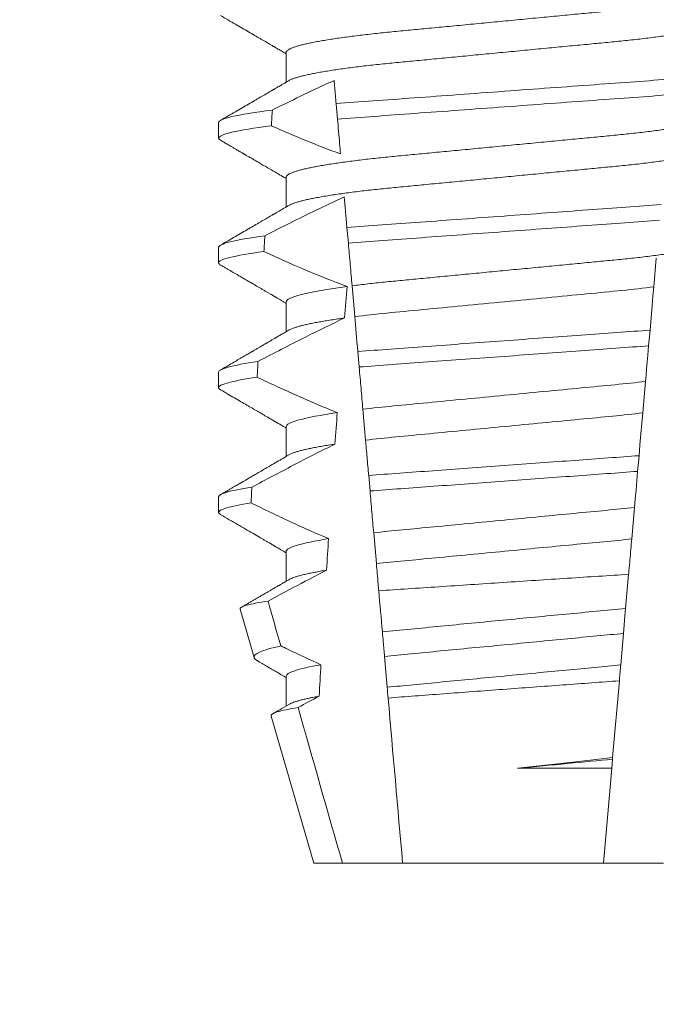
# Model space of a CAD drawing. Extents: x -52 to 81, y -10 to 72.
# Drawn here: x 59 to 59, y 34 to 34 of the extents above; entities that cross this region are included whole.
import ezdxf

# ---------------------------------------------------------------- set-up
doc = ezdxf.new("R2010")
doc.units = 0
doc.header["$MEASUREMENT"] = 0
doc.layers.get('0').update_dxf_attribs({"linetype": 'CONTINUOUS', "lineweight": 15})
doc.layers.get('DEFPOINTS').update_dxf_attribs({"linetype": 'CONTINUOUS'})
doc.layers.add('Text', color=7, linetype='CONTINUOUS')
doc.styles.add('ROMAND', font='romand.shx', dxfattribs={"oblique": 15})
doc.dimstyles.new('ROMAND', dxfattribs={"dimscale": 6, "dimtxt": 0.125, "dimasz": 0.125, "dimexe": 0.0625, "dimexo": 0.0625, "dimgap": 0.0625, "dimtad": 0, "dimtih": 1, "dimtoh": 1, "dimdec": 3, "dimzin": 0, "dimdsep": 46, "dimlunit": 4, "dimtxsty": 'ROMAND', "dimcen": 0, "dimadec": 0, "dimazin": 0, "dimtfac": 1, "dimtdec": 3, "dimtofl": 0, "dimtmove": 0, "dimatfit": 3, "dimfxl": 0, "dimtolj": 1, "dimtzin": 0, "dimarcsym": 0})

# ---------------------------------------------------------------- blocks, each defined once
blk = doc.blocks.new('*D29')
at = {"layer": 'DEFPOINTS', "color": 0}
for p in [(56.1305, 38.02634), (56.3805, 38.02634)]:
    blk.add_point(p, dxfattribs=at)
at = {"layer": 'Text', "color": 0, "lineweight": -2}
blk.add_line((58.2555, 38.02634), (57.318, 38.02634), dxfattribs=at)
at = {"layer": 'Text', "color": 0}
blk.add_solid([(57.318, 38.18259), (57.318, 37.87009), (56.3805, 38.02634)], dxfattribs=at)
at = {"layer": 'Text', "color": 0, "insert": (68.35878, 38.02634), "char_height": 0.9375, "attachment_point": 5, "style": 'ROMAND'}
blk.add_mtext('\\A1;BALLAST HOUSING w/ \\PMIDGET LOUVER FOR HEAT\\PDISSIPATION (2 @ 180%%d)', dxfattribs=at)

msp = doc.modelspace()

# ---------------------------------------------------------------- linework, layer by layer
for p, q in [((58.86752, 34.08045), (58.86752, 34.0705)), ((58.84497, 34.05701), (58.84497, 34.05181)), ((58.86752, 34.03878), (58.86752, 34.02883)), ((58.84497, 34.01535), (58.84497, 34.01014)), ((58.86752, 33.99712), (58.86752, 33.98716)), ((58.84497, 33.97368), (58.84497, 33.96847)), ((58.86752, 33.95545), (58.86752, 33.9455)), ((58.84497, 33.93201), (58.84497, 33.92681)), ((58.86752, 33.91378), (58.86752, 33.90383)), ((58.85211, 33.89447), (58.8568, 33.87831)), ((58.86752, 33.87212), (58.86752, 33.86216)), ((58.86246, 33.85878), (58.87672, 33.80962)), ((58.87672, 33.80962), (58.88634, 33.80962)), ((58.88634, 33.80962), (58.90642, 33.80962)), ((58.90642, 33.80962), (58.97351, 33.80962)), ((58.97351, 33.80962), (58.99359, 33.80962))]:
    msp.add_line(p, q)
at = {"color": 8}
for p, q in [((58.88468, 34.05815), (58.88423, 34.06332)), ((58.8883, 34.01677), (58.88785, 34.02194)), ((58.99119, 34.01175), (58.99035, 34.00216)), ((58.89045, 33.99219), (58.88955, 34.00249)), ((58.98909, 33.98769), (58.98863, 33.98245)), ((58.89192, 33.97538), (58.89147, 33.98055)), ((58.98759, 33.97056), (58.98667, 33.96004)), ((58.89406, 33.95096), (58.89315, 33.96127)), ((58.98542, 33.94575), (58.98496, 33.94051)), ((58.89554, 33.93397), (58.89509, 33.93915)), ((58.98391, 33.92847), (58.98299, 33.91795)), ((58.89767, 33.9097), (58.89676, 33.92001)), ((58.98195, 33.90613), (58.98095, 33.89471)), ((58.98023, 33.88641), (58.97931, 33.8759)), ((58.90128, 33.8684), (58.90038, 33.87873)), ((58.97884, 33.87056), (58.9766, 33.84493)), ((58.97655, 33.84437), (58.97628, 33.84134)), ((58.9766, 33.84493), (58.97655, 33.84437)), ((58.94486, 33.84134), (58.97628, 33.84134)), ((58.97628, 33.84134), (58.97351, 33.80962))]:
    msp.add_line(p, q, dxfattribs=at)
at = {"color": 8, "flags": 128}
for points in [[(58.99035, 34.00216), (58.99008, 33.99904), (58.9898, 33.99586), (58.98945, 33.99181), (58.98909, 33.98769)], [(58.98863, 33.98245), (58.98836, 33.97935), (58.98816, 33.97705), (58.98796, 33.97481), (58.98777, 33.97264), (58.98759, 33.97056)], [(58.98667, 33.96004), (58.98636, 33.95656), (58.98605, 33.95301), (58.98574, 33.9494), (58.98542, 33.94575)], [(58.98496, 33.94051), (58.98468, 33.93733), (58.98441, 33.93422), (58.98415, 33.93129), (58.98391, 33.92847)], [(58.98095, 33.89471), (58.98073, 33.89213), (58.98047, 33.88923), (58.98023, 33.88641)]]:
    msp.add_lwpolyline(points, dxfattribs=at)
at = {"color": 8}
for major_axis, start_param, end_param in [((0, -1.08585), 4.087798, 4.093745), ((0, -1.08585), 4.134694, 4.140453), ((0, -0.82808), 3.943042, 3.960604), ((0, -1.08585), 4.180188, 4.185786), ((0, -0.82808), 4.011646, 4.028167), ((0, -1.08585), 4.224484, 4.229946), ((0, -0.82808), 4.076453, 4.092161), ((0, -0.82808), 4.138268, 4.153327)]:
    msp.add_ellipse((58.93997, 33.42622), major_axis=major_axis, ratio=0.087489, start_param=start_param, end_param=end_param, dxfattribs=at)
for points, knots in [([(59.01155, 34.10032), (59.0114, 34.10024), (59.01106, 34.10005), (59.01033, 34.09975), (59.00941, 34.09942), (59.00831, 34.09908), (59.00704, 34.09875), (59.00559, 34.0984), (59.00397, 34.09806), (59.00217, 34.09771), (59.00021, 34.09736), (58.99811, 34.09701), (58.99586, 34.09666), (58.99348, 34.09632), (58.99099, 34.09598), (58.98838, 34.09566), (58.98569, 34.09534), (58.98291, 34.09502), (58.98005, 34.09472), (58.97715, 34.09443), (58.97419, 34.09415), (58.97117, 34.09386), (58.96804, 34.09356), (58.96479, 34.09325), (58.96144, 34.09293), (58.95798, 34.09259), (58.95446, 34.09226), (58.95088, 34.09191), (58.94727, 34.09157), (58.94362, 34.09122), (58.93997, 34.09087), (58.93631, 34.09052), (58.93268, 34.09017), (58.92907, 34.08982), (58.9255, 34.08948), (58.92201, 34.08915), (58.9186, 34.08882), (58.91529, 34.0885), (58.91206, 34.08819), (58.9089, 34.08789), (58.90583, 34.0876), (58.90283, 34.08731), (58.8999, 34.08702), (58.89704, 34.08671), (58.89425, 34.0864), (58.89155, 34.08608), (58.88895, 34.08575), (58.88645, 34.08542), (58.88408, 34.08508), (58.88184, 34.08473), (58.87973, 34.08438), (58.87779, 34.08404), (58.87602, 34.08369), (58.87441, 34.08335), (58.87296, 34.08301), (58.87168, 34.08267), (58.87056, 34.08233), (58.86961, 34.082), (58.86883, 34.08167), (58.86824, 34.08135), (58.86782, 34.08104), (58.86757, 34.08074), (58.86753, 34.08055), (58.86752, 34.08045)], [0, 0, 0, 0, 0.013026, 0.029504, 0.045803, 0.062196, 0.078666, 0.095191, 0.11209, 0.129005, 0.145912, 0.162792, 0.179621, 0.196378, 0.213043, 0.22956, 0.245946, 0.262184, 0.278255, 0.294144, 0.309647, 0.325316, 0.341155, 0.357149, 0.373613, 0.390202, 0.406897, 0.423678, 0.440525, 0.457415, 0.474327, 0.491202, 0.508056, 0.524866, 0.541611, 0.558271, 0.574531, 0.59067, 0.606672, 0.62252, 0.638516, 0.654338, 0.67026, 0.686365, 0.702637, 0.719058, 0.735611, 0.75224, 0.76896, 0.785752, 0.802594, 0.819465, 0.836042, 0.852604, 0.869132, 0.885604, 0.902336, 0.918969, 0.935484, 0.951862, 0.968085, 0.984136, 1, 1, 1, 1]), ([(59.01241, 34.09087), (59.0124, 34.09077), (59.01237, 34.09058), (59.01211, 34.09028), (59.01169, 34.08997), (59.0111, 34.08965), (59.01034, 34.08933), (59.00941, 34.089), (59.00831, 34.08867), (59.00704, 34.08833), (59.00559, 34.08799), (59.00397, 34.08764), (59.00217, 34.08729), (59.00021, 34.08694), (58.99811, 34.08659), (58.99586, 34.08624), (58.99348, 34.0859), (58.99099, 34.08557), (58.98838, 34.08524), (58.98569, 34.08492), (58.98291, 34.08461), (58.98005, 34.0843), (58.97715, 34.08401), (58.97419, 34.08373), (58.97117, 34.08344), (58.96804, 34.08314), (58.96479, 34.08283), (58.96144, 34.08251), (58.95798, 34.08218), (58.95446, 34.08184), (58.95088, 34.0815), (58.94727, 34.08115), (58.94362, 34.0808), (58.93997, 34.08045), (58.93631, 34.0801), (58.93268, 34.07975), (58.92907, 34.07941), (58.9255, 34.07906), (58.92201, 34.07873), (58.9186, 34.0784), (58.91529, 34.07809), (58.91206, 34.07778), (58.9089, 34.07747), (58.90583, 34.07718), (58.90283, 34.07689), (58.8999, 34.0766), (58.89704, 34.0763), (58.89425, 34.07599), (58.89155, 34.07566), (58.88895, 34.07534), (58.88645, 34.075), (58.88408, 34.07466), (58.88184, 34.07431), (58.87973, 34.07397), (58.87779, 34.07362), (58.87602, 34.07327), (58.87441, 34.07293), (58.87296, 34.07259), (58.87168, 34.07225), (58.87055, 34.07191), (58.86961, 34.07158), (58.86887, 34.07127), (58.86853, 34.07108), (58.86838, 34.071)], [0, 0, 0, 0, 0.015829, 0.031844, 0.048031, 0.064372, 0.08085, 0.097148, 0.113542, 0.130011, 0.146537, 0.163436, 0.18035, 0.197258, 0.214137, 0.230966, 0.247724, 0.264389, 0.280906, 0.297292, 0.313529, 0.3296, 0.345489, 0.360993, 0.376662, 0.392501, 0.408495, 0.424958, 0.441547, 0.458243, 0.475024, 0.49187, 0.508761, 0.525673, 0.542548, 0.559401, 0.576212, 0.592957, 0.609617, 0.625876, 0.642016, 0.658018, 0.673865, 0.689861, 0.705684, 0.721606, 0.73771, 0.753982, 0.770404, 0.786956, 0.803585, 0.820306, 0.837098, 0.85394, 0.870811, 0.887387, 0.903949, 0.920477, 0.93695, 0.953682, 0.970315, 0.98683, 1, 1, 1, 1]), ([(58.88355, 34.07107), (58.88294, 34.07079), (58.88234, 34.07052), (58.88173, 34.07024), (58.87857, 34.06879), (58.87542, 34.0673), (58.87228, 34.06579), (58.86914, 34.06428), (58.86602, 34.06274), (58.8629, 34.06119)], [0.000319166, 0.000319166, 0.000319166, 0.000319166, 0.0003698459, 0.0003698459, 0.0003698459, 0.0006353539, 0.0006353539, 0.0006353539, 0.0009009343, 0.0009009343, 0.0009009343, 0.0009009343]), ([(58.88423, 34.06332), (58.88406, 34.06517), (58.88391, 34.06696), (58.88376, 34.06862), (58.88369, 34.06947), (58.88362, 34.07029), (58.88355, 34.07107)], [0, 0, 0, 0, 0.0003698373, 0.0003698373, 0.0003698373, 0.000557268, 0.000557268, 0.000557268, 0.000557268]), ([(58.99643, 34.0716), (58.99246, 34.07127), (58.98839, 34.07097), (58.97979, 34.07034), (58.97524, 34.07001), (58.961, 34.06897), (58.95073, 34.06822), (58.93014, 34.06671), (58.91984, 34.06596), (58.90554, 34.06491), (58.90096, 34.06458), (58.8923, 34.06395), (58.88821, 34.06365), (58.88423, 34.06332)], [0, 0, 0, 0, 0.125, 0.125, 0.25, 0.25, 0.5, 0.5, 0.75, 0.75, 0.875, 0.875, 1, 1, 1, 1]), ([(58.99597, 34.06636), (58.99203, 34.06603), (58.98799, 34.06573), (58.97944, 34.06511), (58.97492, 34.06478), (58.9608, 34.06375), (58.95063, 34.063), (58.93023, 34.06151), (58.92003, 34.06077), (58.90584, 34.05973), (58.9013, 34.0594), (58.89269, 34.05877), (58.88864, 34.05847), (58.88468, 34.05815)], [0, 0, 0, 0, 0.125, 0.125, 0.25, 0.25, 0.5, 0.5, 0.75, 0.75, 0.875, 0.875, 1, 1, 1, 1]), ([(58.8629, 34.06119), (58.85702, 34.06045), (58.85242, 34.05971), (58.8464, 34.05828), (58.84497, 34.05761), (58.84497, 34.05701)], [0, 0, 0, 0, 0.5, 0.5, 1, 1, 1, 1]), ([(59.01155, 34.05866), (59.0114, 34.05857), (59.01106, 34.05838), (59.01033, 34.05808), (59.00941, 34.05775), (59.00831, 34.05742), (59.00704, 34.05708), (59.00559, 34.05674), (59.00397, 34.05639), (59.00217, 34.05604), (59.00021, 34.05569), (58.99811, 34.05534), (58.99586, 34.05499), (58.99348, 34.05465), (58.99099, 34.05432), (58.98838, 34.05399), (58.98569, 34.05367), (58.98291, 34.05336), (58.98005, 34.05305), (58.97715, 34.05276), (58.97419, 34.05248), (58.97117, 34.05219), (58.96804, 34.05189), (58.96479, 34.05158), (58.96144, 34.05126), (58.95798, 34.05093), (58.95446, 34.05059), (58.95088, 34.05025), (58.94727, 34.0499), (58.94362, 34.04955), (58.93997, 34.0492), (58.93631, 34.04885), (58.93268, 34.0485), (58.92907, 34.04816), (58.9255, 34.04781), (58.92201, 34.04748), (58.9186, 34.04715), (58.91529, 34.04684), (58.91206, 34.04653), (58.9089, 34.04622), (58.90583, 34.04593), (58.90283, 34.04564), (58.8999, 34.04535), (58.89704, 34.04505), (58.89425, 34.04474), (58.89155, 34.04441), (58.88895, 34.04409), (58.88645, 34.04375), (58.88408, 34.04341), (58.88184, 34.04306), (58.87973, 34.04272), (58.87779, 34.04237), (58.87602, 34.04202), (58.87441, 34.04168), (58.87296, 34.04134), (58.87168, 34.041), (58.87056, 34.04066), (58.86961, 34.04033), (58.86883, 34.04), (58.86824, 34.03968), (58.86782, 34.03937), (58.86757, 34.03907), (58.86753, 34.03888), (58.86752, 34.03878)], [0, 0, 0, 0, 0.013026, 0.029504, 0.045803, 0.062196, 0.078666, 0.095191, 0.11209, 0.129005, 0.145912, 0.162792, 0.179621, 0.196378, 0.213043, 0.22956, 0.245946, 0.262184, 0.278255, 0.294144, 0.309647, 0.325316, 0.341155, 0.357149, 0.373613, 0.390202, 0.406897, 0.423678, 0.440525, 0.457415, 0.474327, 0.491202, 0.508056, 0.524866, 0.541611, 0.558271, 0.574531, 0.59067, 0.606672, 0.62252, 0.638516, 0.654338, 0.67026, 0.686365, 0.702637, 0.719058, 0.735611, 0.75224, 0.76896, 0.785752, 0.802594, 0.819465, 0.836042, 0.852604, 0.869132, 0.885604, 0.902336, 0.918969, 0.935484, 0.951862, 0.968085, 0.984136, 1, 1, 1, 1]), ([(58.88569, 34.04654), (58.88559, 34.04769), (58.88549, 34.04885), (58.88539, 34.05003), (58.88527, 34.05136), (58.88515, 34.0527), (58.88504, 34.05405), (58.88492, 34.05541), (58.8848, 34.05677), (58.88468, 34.05815)], [0.0001689288, 0.0001689288, 0.0001689288, 0.0001689288, 0.0003697965, 0.0003697965, 0.0003697965, 0.0005966194, 0.0005966194, 0.0005966194, 0.0008234607, 0.0008234607, 0.0008234607, 0.0008234607]), ([(58.86257, 34.05594), (58.85679, 34.05521), (58.85228, 34.05447), (58.84637, 34.05306), (58.84497, 34.0524), (58.84497, 34.05181)], [0, 0, 0, 0, 0.5, 0.5, 1, 1, 1, 1]), ([(59.01241, 34.0492), (59.0124, 34.04911), (59.01237, 34.04891), (59.01211, 34.04861), (59.01169, 34.04831), (59.0111, 34.04799), (59.01034, 34.04766), (59.00941, 34.04733), (59.00831, 34.047), (59.00704, 34.04666), (59.00559, 34.04632), (59.00397, 34.04597), (59.00217, 34.04562), (59.00021, 34.04527), (58.99811, 34.04492), (58.99586, 34.04458), (58.99348, 34.04424), (58.99099, 34.0439), (58.98838, 34.04357), (58.98569, 34.04325), (58.98291, 34.04294), (58.98005, 34.04264), (58.97715, 34.04235), (58.97419, 34.04207), (58.97117, 34.04178), (58.96804, 34.04148), (58.96479, 34.04116), (58.96144, 34.04084), (58.95798, 34.04051), (58.95446, 34.04017), (58.95088, 34.03983), (58.94727, 34.03948), (58.94362, 34.03914), (58.93997, 34.03878), (58.93631, 34.03843), (58.93268, 34.03809), (58.92907, 34.03774), (58.9255, 34.0374), (58.92201, 34.03706), (58.9186, 34.03674), (58.91529, 34.03642), (58.91206, 34.03611), (58.9089, 34.03581), (58.90583, 34.03551), (58.90283, 34.03523), (58.8999, 34.03493), (58.89704, 34.03463), (58.89425, 34.03432), (58.89155, 34.034), (58.88895, 34.03367), (58.88645, 34.03333), (58.88408, 34.03299), (58.88184, 34.03265), (58.87973, 34.0323), (58.87779, 34.03195), (58.87602, 34.03161), (58.87441, 34.03126), (58.87296, 34.03092), (58.87168, 34.03058), (58.87055, 34.03025), (58.86961, 34.02991), (58.86887, 34.02961), (58.86853, 34.02941), (58.86838, 34.02933)], [0, 0, 0, 0, 0.015829, 0.031844, 0.048031, 0.064372, 0.08085, 0.097148, 0.113542, 0.130011, 0.146537, 0.163436, 0.18035, 0.197258, 0.214137, 0.230966, 0.247724, 0.264389, 0.280906, 0.297292, 0.313529, 0.3296, 0.345489, 0.360993, 0.376662, 0.392501, 0.408495, 0.424958, 0.441547, 0.458243, 0.475024, 0.49187, 0.508761, 0.525673, 0.542548, 0.559401, 0.576212, 0.592957, 0.609617, 0.625876, 0.642016, 0.658018, 0.673865, 0.689861, 0.705684, 0.721606, 0.73771, 0.753982, 0.770404, 0.786957, 0.803585, 0.820306, 0.837098, 0.85394, 0.870811, 0.887387, 0.903949, 0.920477, 0.93695, 0.953682, 0.970315, 0.98683, 1, 1, 1, 1]), ([(58.88695, 34.03218), (58.8838, 34.03074), (58.88067, 34.02926), (58.87756, 34.02776), (58.87468, 34.02637), (58.87181, 34.02496), (58.86894, 34.02353), (58.86608, 34.0221), (58.86323, 34.02065), (58.86038, 34.01919)], [0.0001059767, 0.0001059767, 0.0001059767, 0.0001059767, 0.0003698167, 0.0003698167, 0.0003698167, 0.0006137209, 0.0006137209, 0.0006137209, 0.0008576613, 0.0008576613, 0.0008576613, 0.0008576613]), ([(58.99276, 34.02964), (58.989, 34.02934), (58.98517, 34.02907), (58.97701, 34.02847), (58.97273, 34.02816), (58.95941, 34.02719), (58.94991, 34.02649), (58.93087, 34.0251), (58.92135, 34.0244), (58.90798, 34.02343), (58.90367, 34.02311), (58.89547, 34.02251), (58.89161, 34.02224), (58.88785, 34.02194)], [0, 0, 0, 0, 0.125, 0.125, 0.25, 0.25, 0.5, 0.5, 0.75, 0.75, 0.875, 0.875, 1, 1, 1, 1]), ([(58.9923, 34.02439), (58.98857, 34.0241), (58.98477, 34.02383), (58.97667, 34.02324), (58.97241, 34.02293), (58.95921, 34.02196), (58.94981, 34.02128), (58.93096, 34.0199), (58.92154, 34.01921), (58.90829, 34.01824), (58.90401, 34.01793), (58.89587, 34.01733), (58.89204, 34.01706), (58.8883, 34.01677)], [0, 0, 0, 0, 0.125, 0.125, 0.25, 0.25, 0.5, 0.5, 0.75, 0.75, 0.875, 0.875, 1, 1, 1, 1]), ([(58.86038, 34.01919), (58.85528, 34.01851), (58.85135, 34.01782), (58.84619, 34.01652), (58.84497, 34.0159), (58.84497, 34.01535)], [0, 0, 0, 0, 0.5, 0.5, 1, 1, 1, 1]), ([(58.88955, 34.00249), (58.88935, 34.00479), (58.88914, 34.00714), (58.88893, 34.00953), (58.88883, 34.01072), (58.88872, 34.01192), (58.88862, 34.01313), (58.88851, 34.01434), (58.8884, 34.01555), (58.8883, 34.01677)], [0, 0, 0, 0, 0.0003959997, 0.0003959997, 0.0003959997, 0.0005940431, 0.0005940431, 0.0005940431, 0.0007920937, 0.0007920937, 0.0007920937, 0.0007920937]), ([(59.01155, 34.01699), (59.0114, 34.01691), (59.01106, 34.01672), (59.01033, 34.01641), (59.00941, 34.01608), (59.00831, 34.01575), (59.00704, 34.01541), (59.00559, 34.01507), (59.00397, 34.01472), (59.00217, 34.01437), (59.00021, 34.01402), (58.99811, 34.01367), (58.99586, 34.01333), (58.99348, 34.01299), (58.99099, 34.01265), (58.98838, 34.01232), (58.98569, 34.012), (58.98291, 34.01169), (58.98005, 34.01139), (58.97715, 34.0111), (58.97419, 34.01082), (58.97117, 34.01053), (58.96804, 34.01023), (58.96479, 34.00991), (58.96144, 34.00959), (58.95798, 34.00926), (58.95446, 34.00892), (58.95088, 34.00858), (58.94727, 34.00823), (58.94362, 34.00789), (58.93998, 34.00754), (58.93637, 34.00719), (58.93278, 34.00685), (58.92922, 34.0065), (58.9257, 34.00617), (58.92225, 34.00584), (58.91889, 34.00551), (58.91562, 34.0052), (58.91242, 34.00489), (58.9093, 34.0046), (58.90626, 34.0043), (58.90328, 34.00402), (58.90039, 34.00373), (58.89756, 34.00344), (58.8948, 34.00313), (58.89211, 34.00282), (58.8904, 34.0026), (58.88955, 34.00249)], [0, 0, 0, 0, 0.017815, 0.040329, 0.062598, 0.084996, 0.107499, 0.130077, 0.153167, 0.176277, 0.199378, 0.222441, 0.245434, 0.26833, 0.2911, 0.313667, 0.336056, 0.358241, 0.380199, 0.401908, 0.423091, 0.444499, 0.46614, 0.487993, 0.510487, 0.533153, 0.555964, 0.578892, 0.60191, 0.624987, 0.648094, 0.670826, 0.693529, 0.716176, 0.738737, 0.761187, 0.783101, 0.804858, 0.826434, 0.847808, 0.869387, 0.890721, 0.912127, 0.93378, 0.955657, 0.977739, 1, 1, 1, 1]), ([(58.86008, 34.01395), (58.85508, 34.01327), (58.85122, 34.01259), (58.84616, 34.0113), (58.84497, 34.01069), (58.84497, 34.01014)], [0, 0, 0, 0, 0.5, 0.5, 1, 1, 1, 1]), ([(58.88792, 34.00228), (58.88144, 34.00141), (58.87615, 34.00048), (58.86919, 33.9987), (58.86752, 33.99785), (58.86752, 33.99712)], [0, 0, 0, 0, 0.5, 0.5, 1, 1, 1, 1]), ([(58.99035, 34.00216), (58.98702, 34.00173), (58.98342, 34.00132), (58.97593, 34.00055), (58.97204, 34.00019), (58.95945, 33.99899), (58.95004, 33.99808), (58.93112, 33.99627), (58.92166, 33.99536), (58.90894, 33.99414), (58.905, 33.99378), (58.89746, 33.99302), (58.89383, 33.99261), (58.89045, 33.99219)], [0, 0, 0, 0, 0.125, 0.125, 0.25, 0.25, 0.5, 0.5, 0.75, 0.75, 0.875, 0.875, 1, 1, 1, 1]), ([(58.88704, 33.99174), (58.88266, 33.98967), (58.8783, 33.98754), (58.87397, 33.98536), (58.87131, 33.98403), (58.86866, 33.98268), (58.86602, 33.98132), (58.86338, 33.97996), (58.86074, 33.97859), (58.8581, 33.97721)], [0, 0, 0, 0, 0.0003697977, 0.0003697977, 0.0003697977, 0.0005964933, 0.0005964933, 0.0005964933, 0.0008232074, 0.0008232074, 0.0008232074, 0.0008232074]), ([(58.88704, 33.99174), (58.88627, 33.99164), (58.88473, 33.99142), (58.88256, 33.99109), (58.88051, 33.99076), (58.87859, 33.99043), (58.87682, 33.9901), (58.87521, 33.98977), (58.87375, 33.98945), (58.87244, 33.98912), (58.87128, 33.9888), (58.87026, 33.98848), (58.86941, 33.98817), (58.86878, 33.98789), (58.8685, 33.98773), (58.86839, 33.98766)], [0, 0, 0, 0, 0.079366, 0.159081, 0.239055, 0.319194, 0.399407, 0.478168, 0.556819, 0.635273, 0.713443, 0.792828, 0.871741, 0.950098, 1, 1, 1, 1]), ([(58.98909, 33.98769), (58.98206, 33.98716), (58.97436, 33.98661), (58.95785, 33.9854), (58.94911, 33.98477), (58.9316, 33.98349), (58.92284, 33.98285), (58.90627, 33.98163), (58.89851, 33.98107), (58.89147, 33.98055)], [0, 0, 0, 0, 0.25, 0.25, 0.5, 0.5, 0.75, 0.75, 1, 1, 1, 1]), ([(58.98863, 33.98245), (58.98166, 33.98193), (58.97401, 33.98138), (58.95766, 33.98018), (58.94901, 33.97955), (58.93169, 33.97828), (58.92302, 33.97765), (58.90662, 33.97645), (58.8989, 33.97589), (58.89192, 33.97538)], [0, 0, 0, 0, 0.25, 0.25, 0.5, 0.5, 0.75, 0.75, 1, 1, 1, 1]), ([(58.8581, 33.97721), (58.85373, 33.97658), (58.85038, 33.97595), (58.846, 33.97475), (58.84497, 33.97419), (58.84497, 33.97368)], [0, 0, 0, 0, 0.5, 0.5, 1, 1, 1, 1]), ([(58.89315, 33.96127), (58.89295, 33.96356), (58.89275, 33.96589), (58.89254, 33.96825), (58.89244, 33.96943), (58.89234, 33.97061), (58.89223, 33.9718), (58.89213, 33.97299), (58.89202, 33.97418), (58.89192, 33.97538)], [0, 0, 0, 0, 0.0003833809, 0.0003833809, 0.0003833809, 0.0005750942, 0.0005750942, 0.0005750942, 0.0007668113, 0.0007668113, 0.0007668113, 0.0007668113]), ([(58.85784, 33.97197), (58.85355, 33.97134), (58.85027, 33.97072), (58.84598, 33.96953), (58.84497, 33.96898), (58.84497, 33.96847)], [0, 0, 0, 0, 0.5, 0.5, 1, 1, 1, 1]), ([(58.85784, 33.97197), (58.86002, 33.97092), (58.86222, 33.96989), (58.86442, 33.96887), (58.86774, 33.96733), (58.87108, 33.96583), (58.87444, 33.96437), (58.8778, 33.96291), (58.88118, 33.9615), (58.88459, 33.96015)], [0, 0, 0, 0, 0.0001848863, 0.0001848863, 0.0001848863, 0.0004640915, 0.0004640915, 0.0004640915, 0.0007435046, 0.0007435046, 0.0007435046, 0.0007435046]), ([(58.98759, 33.97056), (58.98111, 33.96978), (58.97405, 33.96914), (58.95814, 33.96761), (58.94935, 33.96677), (58.93169, 33.96507), (58.92286, 33.96423), (58.90681, 33.96269), (58.89969, 33.96204), (58.89315, 33.96127)], [0, 0, 0, 0, 0.25, 0.25, 0.5, 0.5, 0.75, 0.75, 1, 1, 1, 1]), ([(58.88459, 33.96015), (58.87908, 33.95934), (58.87467, 33.9585), (58.8689, 33.95688), (58.86752, 33.95612), (58.86752, 33.95545)], [0, 0, 0, 0, 0.5, 0.5, 1, 1, 1, 1]), ([(58.98667, 33.96004), (58.98027, 33.95928), (58.97333, 33.95865), (58.95771, 33.95715), (58.94912, 33.95633), (58.93187, 33.95468), (58.92325, 33.95385), (58.9075, 33.95234), (58.90051, 33.95171), (58.89406, 33.95096)], [0, 0, 0, 0, 0.25, 0.25, 0.5, 0.5, 0.75, 0.75, 1, 1, 1, 1]), ([(58.88382, 33.94962), (58.87915, 33.94731), (58.87451, 33.94494), (58.86988, 33.94254), (58.86757, 33.94133), (58.86526, 33.94012), (58.86296, 33.93891), (58.86065, 33.93769), (58.85835, 33.93647), (58.85605, 33.93524)], [0, 0, 0, 0, 0.0003974863, 0.0003974863, 0.0003974863, 0.0005962764, 0.0005962764, 0.0005962764, 0.0007950737, 0.0007950737, 0.0007950737, 0.0007950737]), ([(58.88382, 33.94962), (58.8831, 33.94951), (58.88164, 33.94928), (58.87962, 33.94895), (58.87774, 33.94861), (58.876, 33.94827), (58.87442, 33.94793), (58.87299, 33.9476), (58.87173, 33.94726), (58.87061, 33.94693), (58.86966, 33.9466), (58.8689, 33.94628), (58.86854, 33.94609), (58.86838, 33.946)], [0, 0, 0, 0, 0.091488, 0.18323, 0.275117, 0.367036, 0.458878, 0.550532, 0.641887, 0.732838, 0.827571, 0.92163, 1, 1, 1, 1]), ([(58.89509, 33.93915), (58.895, 33.94021), (58.89491, 33.94125), (58.89482, 33.94228), (58.89473, 33.94331), (58.89464, 33.94432), (58.89455, 33.94531), (58.89438, 33.94729), (58.89421, 33.94919), (58.89406, 33.95096)], [0, 0, 0, 0, 0.0001911606, 0.0001911606, 0.0001911606, 0.0003823259, 0.0003823259, 0.0003823259, 0.0007652537, 0.0007652537, 0.0007652537, 0.0007652537]), ([(58.98542, 33.94575), (58.97881, 33.94527), (58.97157, 33.94474), (58.95632, 33.94363), (58.94832, 33.94304), (58.93231, 33.94187), (58.92429, 33.94129), (58.909, 33.94017), (58.90173, 33.93964), (58.89509, 33.93915)], [0, 0, 0, 0, 0.25, 0.25, 0.5, 0.5, 0.75, 0.75, 1, 1, 1, 1]), ([(58.98496, 33.94051), (58.9784, 33.94003), (58.97123, 33.93951), (58.95613, 33.9384), (58.94823, 33.93783), (58.93239, 33.93667), (58.92447, 33.93609), (58.90934, 33.93498), (58.90213, 33.93446), (58.89554, 33.93397)], [0, 0, 0, 0, 0.25, 0.25, 0.5, 0.5, 0.75, 0.75, 1, 1, 1, 1]), ([(58.85605, 33.93524), (58.85234, 33.93466), (58.84952, 33.93409), (58.84584, 33.933), (58.84497, 33.93248), (58.84497, 33.93201)], [0, 0, 0, 0, 0.5, 0.5, 1, 1, 1, 1]), ([(58.89676, 33.92001), (58.89656, 33.9223), (58.89636, 33.92461), (58.89616, 33.92694), (58.89606, 33.92811), (58.89595, 33.92927), (58.89585, 33.93045), (58.89575, 33.93162), (58.89565, 33.93279), (58.89554, 33.93397)], [0, 0, 0, 0, 0.0003730547, 0.0003730547, 0.0003730547, 0.0005595941, 0.0005595941, 0.0005595941, 0.0007461361, 0.0007461361, 0.0007461361, 0.0007461361]), ([(58.85581, 33.92999), (58.85218, 33.92942), (58.84942, 33.92885), (58.84582, 33.92778), (58.84497, 33.92727), (58.84497, 33.92681)], [0, 0, 0, 0, 0.5, 0.5, 1, 1, 1, 1]), ([(58.85581, 33.92999), (58.85798, 33.92892), (58.86016, 33.92786), (58.86235, 33.92681), (58.86454, 33.92577), (58.86673, 33.92473), (58.86893, 33.92371), (58.87315, 33.92175), (58.8774, 33.91985), (58.88168, 33.91804)], [0, 0, 0, 0, 0.0001848855, 0.0001848855, 0.0001848855, 0.000369773, 0.000369773, 0.000369773, 0.0007245369, 0.0007245369, 0.0007245369, 0.0007245369]), ([(58.98391, 33.92847), (58.98084, 33.92813), (58.97767, 33.92782), (58.97104, 33.92718), (58.96751, 33.92684), (58.95647, 33.92578), (58.94847, 33.92502), (58.93243, 33.92348), (58.9244, 33.92271), (58.91328, 33.92164), (58.90973, 33.9213), (58.90303, 33.92066), (58.89985, 33.92035), (58.89676, 33.92001)], [0, 0, 0, 0, 0.125, 0.125, 0.25, 0.25, 0.5, 0.5, 0.75, 0.75, 0.875, 0.875, 1, 1, 1, 1]), ([(58.88168, 33.91804), (58.87705, 33.91729), (58.87341, 33.91653), (58.86865, 33.91508), (58.86752, 33.91439), (58.86752, 33.91378)], [0, 0, 0, 0, 0.5, 0.5, 1, 1, 1, 1]), ([(58.98299, 33.91795), (58.97997, 33.91762), (58.97687, 33.91732), (58.97034, 33.9167), (58.96688, 33.91636), (58.95606, 33.91533), (58.94826, 33.91458), (58.93261, 33.91308), (58.92478, 33.91233), (58.91389, 33.91129), (58.91041, 33.91095), (58.90381, 33.91032), (58.9007, 33.91002), (58.89767, 33.9097)], [0, 0, 0, 0, 0.125, 0.125, 0.25, 0.25, 0.5, 0.5, 0.75, 0.75, 0.875, 0.875, 1, 1, 1, 1]), ([(58.98299, 33.91795), (58.98289, 33.9168), (58.98268, 33.9145), (58.98238, 33.91098), (58.98213, 33.90818), (58.98199, 33.90656), (58.98195, 33.90613)], [0, 0, 0, 0, 0.297809, 0.595635, 0.893504, 1, 1, 1, 1]), ([(58.89846, 33.90064), (58.8984, 33.90136), (58.89833, 33.90208), (58.89827, 33.90278), (58.89817, 33.90399), (58.89806, 33.90517), (58.89796, 33.90633), (58.89786, 33.90748), (58.89776, 33.90861), (58.89767, 33.9097)], [0.0000550118, 0.0000550118, 0.0000550118, 0.0000550118, 0.0001848863, 0.0001848863, 0.0001848863, 0.0004063211, 0.0004063211, 0.0004063211, 0.0006278609, 0.0006278609, 0.0006278609, 0.0006278609]), ([(58.88101, 33.90751), (58.87721, 33.90556), (58.87343, 33.90358), (58.86966, 33.90158), (58.86693, 33.90013), (58.8642, 33.89867), (58.86148, 33.89721)], [0, 0, 0, 0, 0.0003256296, 0.0003256296, 0.0003256296, 0.0005614103, 0.0005614103, 0.0005614103, 0.0005614103]), ([(58.88101, 33.90751), (58.88032, 33.90739), (58.87893, 33.90716), (58.87704, 33.90681), (58.8753, 33.90646), (58.87373, 33.90611), (58.87233, 33.90576), (58.87111, 33.90542), (58.87009, 33.90509), (58.86928, 33.90478), (58.86871, 33.90453), (58.86847, 33.90438), (58.86839, 33.90433)], [0, 0, 0, 0, 0.108314, 0.216757, 0.325187, 0.433463, 0.541446, 0.648998, 0.755984, 0.853449, 0.950234, 1, 1, 1, 1]), ([(58.89846, 33.90064), (58.90481, 33.90107), (58.9115, 33.90151), (58.92559, 33.90245), (58.93277, 33.90292), (58.94718, 33.90387), (58.95452, 33.90435), (58.96858, 33.90527), (58.97544, 33.90571), (58.98195, 33.90613)], [0, 0, 0, 0, 0.25, 0.25, 0.5, 0.5, 0.75, 0.75, 1, 1, 1, 1]), ([(58.85211, 33.89447), (58.85199, 33.89489), (58.85273, 33.89533), (58.85587, 33.89625), (58.85831, 33.89673), (58.86148, 33.89721)], [0, 0, 0, 0, 0.5, 0.5, 1, 1, 1, 1]), ([(58.98095, 33.89471), (58.97459, 33.89411), (58.96796, 33.89349), (58.9542, 33.89218), (58.94705, 33.8915), (58.93301, 33.89015), (58.92593, 33.88946), (58.91233, 33.88814), (58.90584, 33.8875), (58.89966, 33.88689)], [0, 0, 0, 0, 0.25, 0.25, 0.5, 0.5, 0.75, 0.75, 1, 1, 1, 1]), ([(58.90038, 33.87873), (58.90024, 33.88031), (58.9001, 33.88191), (58.89996, 33.88351), (58.89986, 33.88463), (58.89976, 33.88576), (58.89966, 33.88689)], [0, 0, 0, 0, 0.0002537999, 0.0002537999, 0.0002537999, 0.0004321132, 0.0004321132, 0.0004321132, 0.0004321132]), ([(58.98023, 33.88641), (58.97737, 33.88611), (58.97445, 33.88584), (58.96825, 33.88525), (58.96499, 33.88493), (58.95486, 33.88396), (58.94763, 33.88327), (58.93315, 33.88188), (58.9259, 33.88119), (58.91572, 33.88021), (58.91244, 33.8799), (58.90618, 33.8793), (58.90324, 33.87902), (58.90038, 33.87873)], [0, 0, 0, 0, 0.125, 0.125, 0.25, 0.25, 0.5, 0.5, 0.75, 0.75, 0.875, 0.875, 1, 1, 1, 1]), ([(58.8657, 33.88222), (58.86263, 33.88154), (58.86028, 33.88086), (58.8573, 33.87954), (58.85662, 33.87891), (58.8568, 33.87831)], [0, 0, 0, 0, 0.5, 0.5, 1, 1, 1, 1]), ([(58.8657, 33.88222), (58.86651, 33.88183), (58.86733, 33.88144), (58.86814, 33.88105), (58.87179, 33.8793), (58.87545, 33.87759), (58.87913, 33.87594)], [0.0001159833, 0.0001159833, 0.0001159833, 0.0001159833, 0.0001848859, 0.0001848859, 0.0001848859, 0.0004928988, 0.0004928988, 0.0004928988, 0.0004928988]), ([(58.87913, 33.87594), (58.87529, 33.87526), (58.87232, 33.87458), (58.86844, 33.87328), (58.86752, 33.87267), (58.86752, 33.87212)], [0, 0, 0, 0, 0.5, 0.5, 1, 1, 1, 1]), ([(58.97931, 33.8759), (58.97651, 33.87561), (58.97364, 33.87535), (58.96755, 33.87476), (58.96436, 33.87446), (58.95446, 33.87351), (58.94743, 33.87283), (58.93333, 33.87148), (58.92627, 33.87081), (58.91633, 33.86985), (58.91311, 33.86954), (58.90698, 33.86896), (58.90409, 33.86869), (58.90128, 33.8684)], [0, 0, 0, 0, 0.125, 0.125, 0.25, 0.25, 0.5, 0.5, 0.75, 0.75, 0.875, 0.875, 1, 1, 1, 1]), ([(58.97931, 33.8759), (58.97917, 33.8743), (58.97901, 33.87253), (58.97886, 33.87074), (58.97884, 33.87056)], [0, 0, 0, 0, 0.90145, 1, 1, 1, 1]), ([(58.90159, 33.86482), (58.90742, 33.86527), (58.91359, 33.86573), (58.92659, 33.86671), (58.93328, 33.86721), (58.94666, 33.8682), (58.95348, 33.8687), (58.9665, 33.86966), (58.97287, 33.87013), (58.97884, 33.87056)], [0, 0, 0, 0, 0.25, 0.25, 0.5, 0.5, 0.75, 0.75, 1, 1, 1, 1]), ([(58.87855, 33.86542), (58.87797, 33.86531), (58.87683, 33.8651), (58.87528, 33.86479), (58.87385, 33.86447), (58.87257, 33.86416), (58.87143, 33.86385), (58.87044, 33.86354), (58.86956, 33.86323), (58.86886, 33.86293), (58.86853, 33.86275), (58.86838, 33.86266)], [0, 0, 0, 0, 0.112705, 0.225384, 0.337917, 0.450184, 0.562069, 0.673458, 0.784239, 0.905265, 1, 1, 1, 1]), ([(58.86246, 33.85878), (58.86233, 33.85922), (58.86304, 33.85969), (58.86608, 33.86066), (58.86845, 33.86116), (58.87151, 33.86166)], [0, 0, 0, 0, 0.5, 0.5, 1, 1, 1, 1])]:
    msp.add_open_spline(points, degree=3, knots=knots, dxfattribs=at)
for points, knots in [([(58.84559, 34.09276), (58.84644, 34.09227), (58.84809, 34.09131), (58.8505, 34.08991), (58.85278, 34.08858), (58.85492, 34.08733), (58.85693, 34.08616), (58.85853, 34.08523), (58.85972, 34.08453), (58.86054, 34.08406), (58.86127, 34.08364), (58.86189, 34.08327), (58.86241, 34.08297), (58.86281, 34.08274), (58.8631, 34.08257), (58.86327, 34.08247), (58.86338, 34.0824), (58.86348, 34.08234), (58.86363, 34.08226), (58.86389, 34.08211), (58.86429, 34.08187), (58.86484, 34.08155), (58.86553, 34.08115), (58.86636, 34.08067), (58.86703, 34.08027), (58.86744, 34.08004), (58.86752, 34.07999)], [0, 0, 0, 0, 0.116073, 0.226033, 0.329891, 0.427657, 0.519343, 0.604955, 0.645488, 0.683258, 0.716397, 0.744889, 0.768733, 0.787932, 0.799282, 0.808021, 0.81141, 0.814878, 0.821509, 0.831645, 0.850616, 0.875817, 0.907248, 0.944907, 0.988787, 1, 1, 1, 1]), ([(58.86837, 34.071), (58.868, 34.07078), (58.86732, 34.07038), (58.86636, 34.06982), (58.86553, 34.06934), (58.86484, 34.06893), (58.86429, 34.06861), (58.86389, 34.06838), (58.86363, 34.06823), (58.86346, 34.06813), (58.8633, 34.06803), (58.8631, 34.06792), (58.86281, 34.06775), (58.86241, 34.06752), (58.86189, 34.06721), (58.86127, 34.06685), (58.86054, 34.06643), (58.85972, 34.06595), (58.85853, 34.06525), (58.85693, 34.06433), (58.85492, 34.06315), (58.85278, 34.06191), (58.8505, 34.06058), (58.84809, 34.05918), (58.84644, 34.05822), (58.84559, 34.05772)], [0, 0, 0, 0, 0.048225, 0.090463, 0.126712, 0.156967, 0.181225, 0.199485, 0.209243, 0.215625, 0.222225, 0.230637, 0.241562, 0.260042, 0.282994, 0.310419, 0.342318, 0.378674, 0.417689, 0.500097, 0.58835, 0.682457, 0.782427, 0.888271, 1, 1, 1, 1]), ([(58.84497, 34.05181), (58.84498, 34.05173), (58.84501, 34.05157), (58.84523, 34.05133), (58.84548, 34.05117), (58.84561, 34.05109)], [0, 0, 0, 0, 0.340539, 0.684454, 1, 1, 1, 1]), ([(58.8456, 34.05109), (58.84603, 34.05084), (58.84685, 34.05036), (58.84802, 34.04968), (58.84908, 34.04906), (58.85002, 34.04852), (58.85081, 34.04806), (58.85145, 34.04768), (58.85197, 34.04738), (58.8524, 34.04713), (58.85276, 34.04692), (58.85303, 34.04677), (58.85325, 34.04664), (58.85343, 34.04653), (58.85364, 34.04641), (58.85391, 34.04626), (58.85425, 34.04606), (58.85466, 34.04582), (58.85514, 34.04554), (58.85586, 34.04512), (58.85682, 34.04456), (58.85807, 34.04383), (58.85945, 34.04303), (58.86096, 34.04215), (58.86262, 34.04118), (58.86441, 34.04013), (58.86606, 34.03917), (58.86711, 34.03856), (58.86752, 34.03832)], [0, 0, 0, 0, 0.058819, 0.112317, 0.160498, 0.203362, 0.240912, 0.268145, 0.291691, 0.311547, 0.327716, 0.340199, 0.348995, 0.356834, 0.365713, 0.377884, 0.393349, 0.412106, 0.434155, 0.459496, 0.509835, 0.566491, 0.629466, 0.698755, 0.774351, 0.856248, 0.944435, 1, 1, 1, 1]), ([(58.86837, 34.02933), (58.868, 34.02911), (58.86732, 34.02871), (58.86636, 34.02815), (58.86553, 34.02767), (58.86484, 34.02727), (58.86429, 34.02695), (58.86389, 34.02671), (58.86363, 34.02656), (58.86346, 34.02646), (58.8633, 34.02637), (58.8631, 34.02625), (58.86281, 34.02608), (58.86241, 34.02585), (58.86189, 34.02555), (58.86127, 34.02518), (58.86054, 34.02476), (58.85972, 34.02428), (58.85853, 34.02359), (58.85693, 34.02266), (58.85492, 34.02149), (58.85278, 34.02024), (58.8505, 34.01891), (58.84809, 34.01751), (58.84644, 34.01655), (58.84559, 34.01606)], [0, 0, 0, 0, 0.048225, 0.090463, 0.126711, 0.156967, 0.181225, 0.199485, 0.209243, 0.215625, 0.222225, 0.230637, 0.241562, 0.260042, 0.282994, 0.310419, 0.342317, 0.378674, 0.417689, 0.500097, 0.58835, 0.682457, 0.782427, 0.888271, 1, 1, 1, 1]), ([(58.84497, 34.01014), (58.84498, 34.01006), (58.84501, 34.0099), (58.84523, 34.00966), (58.84548, 34.0095), (58.84561, 34.00942)], [0, 0, 0, 0, 0.340489, 0.684353, 1, 1, 1, 1]), ([(58.8456, 34.00942), (58.84595, 34.00922), (58.84661, 34.00884), (58.84753, 34.0083), (58.84837, 34.00781), (58.84977, 34.007), (58.85128, 34.00612), (58.85289, 34.00518), (58.854, 34.00454), (58.85512, 34.00388), (58.85613, 34.00329), (58.85705, 34.00276), (58.85787, 34.00228), (58.85872, 34.00179), (58.8596, 34.00128), (58.8605, 34.00075), (58.86138, 34.00024), (58.86219, 33.99977), (58.8628, 33.99941), (58.86324, 33.99915), (58.86352, 33.99899), (58.86379, 33.99883), (58.86402, 33.99869), (58.86424, 33.99857), (58.86446, 33.99844), (58.86477, 33.99826), (58.8652, 33.99801), (58.86579, 33.99767), (58.86652, 33.99724), (58.86711, 33.99689), (58.86746, 33.99669), (58.86752, 33.99666)], [0, 0, 0, 0, 0.048322, 0.089558, 0.126203, 0.163136, 0.28107, 0.332686, 0.383247, 0.433249, 0.486266, 0.521943, 0.559128, 0.597819, 0.638016, 0.679718, 0.721259, 0.758263, 0.790502, 0.804913, 0.818121, 0.830123, 0.840923, 0.850518, 0.859236, 0.871849, 0.892038, 0.918844, 0.952263, 0.992291, 1, 1, 1, 1]), ([(58.86837, 33.98766), (58.86789, 33.98738), (58.86699, 33.98685), (58.86569, 33.9861), (58.86453, 33.98542), (58.8635, 33.98482), (58.86267, 33.98434), (58.86203, 33.98396), (58.86156, 33.98369), (58.86119, 33.98347), (58.86092, 33.98332), (58.86074, 33.98321), (58.86056, 33.98311), (58.86031, 33.98296), (58.85992, 33.98273), (58.85936, 33.98241), (58.85866, 33.98199), (58.8578, 33.9815), (58.8568, 33.98091), (58.85564, 33.98024), (58.85434, 33.97948), (58.85288, 33.97863), (58.85127, 33.9777), (58.84952, 33.97667), (58.84761, 33.97556), (58.84629, 33.9748), (58.8456, 33.9744)], [0, 0, 0, 0, 0.062691, 0.119564, 0.170612, 0.215831, 0.255218, 0.279777, 0.300628, 0.316957, 0.328759, 0.336035, 0.341471, 0.351467, 0.369245, 0.393608, 0.424559, 0.462099, 0.506231, 0.556956, 0.61428, 0.678204, 0.748733, 0.825872, 0.909626, 1, 1, 1, 1]), ([(58.84497, 33.96847), (58.84498, 33.96839), (58.84501, 33.96823), (58.84523, 33.96799), (58.84548, 33.96783), (58.84561, 33.96775)], [0, 0, 0, 0, 0.340578, 0.684531, 1, 1, 1, 1]), ([(58.8456, 33.96775), (58.84641, 33.96729), (58.84797, 33.96637), (58.85025, 33.96505), (58.85238, 33.96381), (58.85436, 33.96266), (58.85619, 33.9616), (58.85787, 33.96061), (58.85927, 33.9598), (58.86042, 33.95913), (58.86132, 33.9586), (58.86213, 33.95813), (58.86282, 33.95773), (58.8633, 33.95745), (58.86362, 33.95726), (58.8638, 33.95716), (58.86396, 33.95706), (58.86411, 33.95697), (58.8643, 33.95687), (58.86457, 33.95671), (58.86494, 33.9565), (58.86541, 33.95622), (58.866, 33.95587), (58.8667, 33.95547), (58.86721, 33.95517), (58.8675, 33.955), (58.86752, 33.95499)], [0, 0, 0, 0, 0.110512, 0.21428, 0.311309, 0.401604, 0.485168, 0.562007, 0.632125, 0.67721, 0.718915, 0.755738, 0.78714, 0.813124, 0.822352, 0.830639, 0.837986, 0.844393, 0.851612, 0.863605, 0.880522, 0.902363, 0.929125, 0.960807, 0.997407, 1, 1, 1, 1]), ([(58.86837, 33.946), (58.86758, 33.94554), (58.86607, 33.94465), (58.86389, 33.94338), (58.86188, 33.94221), (58.86004, 33.94114), (58.85839, 33.94017), (58.8569, 33.93931), (58.85575, 33.93863), (58.85489, 33.93814), (58.85431, 33.93779), (58.85381, 33.9375), (58.85339, 33.93726), (58.85306, 33.93707), (58.85283, 33.93694), (58.85266, 33.93684), (58.85247, 33.93673), (58.85218, 33.93655), (58.85176, 33.93631), (58.85124, 33.93601), (58.8506, 33.93564), (58.84983, 33.93519), (58.84894, 33.93467), (58.84793, 33.93409), (58.8468, 33.93343), (58.84601, 33.93297), (58.8456, 33.93273)], [0, 0, 0, 0, 0.103583, 0.199512, 0.287772, 0.368351, 0.44124, 0.50643, 0.563921, 0.593362, 0.619067, 0.641034, 0.659263, 0.673754, 0.684542, 0.689285, 0.696023, 0.709872, 0.72821, 0.751041, 0.778364, 0.812461, 0.85167, 0.895996, 0.945438, 1, 1, 1, 1]), ([(58.84497, 33.92681), (58.84498, 33.92673), (58.84501, 33.92657), (58.84522, 33.92633), (58.84548, 33.92617), (58.8456, 33.92609)], [0, 0, 0, 0, 0.341368, 0.68612, 1, 1, 1, 1]), ([(58.8456, 33.92609), (58.84658, 33.92552), (58.84848, 33.92441), (58.85126, 33.9228), (58.85387, 33.92128), (58.85632, 33.91985), (58.85819, 33.91876), (58.85955, 33.91797), (58.86041, 33.91747), (58.86119, 33.91701), (58.86187, 33.91662), (58.86243, 33.91629), (58.86284, 33.91605), (58.86313, 33.91588), (58.8633, 33.91579), (58.86343, 33.91571), (58.86358, 33.91562), (58.86379, 33.9155), (58.86413, 33.9153), (58.86464, 33.915), (58.86536, 33.91458), (58.86622, 33.91408), (58.86696, 33.91365), (58.86741, 33.91339), (58.86752, 33.91332)], [0, 0, 0, 0, 0.134026, 0.260583, 0.379676, 0.491313, 0.595499, 0.636713, 0.676634, 0.713276, 0.7443, 0.769705, 0.789494, 0.800649, 0.808646, 0.812639, 0.819346, 0.828827, 0.841082, 0.866458, 0.898934, 0.938504, 0.985164, 1, 1, 1, 1]), ([(58.86837, 33.90433), (58.86809, 33.90417), (58.86758, 33.90387), (58.86689, 33.90346), (58.86632, 33.90313), (58.86587, 33.90287), (58.86549, 33.90265), (58.86514, 33.90244), (58.86474, 33.90221), (58.86431, 33.90196), (58.86382, 33.90167), (58.86328, 33.90136), (58.86263, 33.90098), (58.86182, 33.9005), (58.86083, 33.89993), (58.8597, 33.89927), (58.85843, 33.89853), (58.857, 33.8977), (58.85543, 33.89679), (58.85395, 33.89592), (58.853, 33.89537), (58.85261, 33.89514)], [0, 0, 0, 0, 0.052718, 0.096948, 0.132686, 0.159929, 0.182662, 0.205223, 0.227617, 0.258134, 0.288335, 0.320487, 0.359626, 0.412806, 0.475249, 0.546962, 0.627945, 0.718207, 0.817752, 0.926588, 1, 1, 1, 1]), ([(58.8568, 33.87831), (58.85684, 33.87821), (58.85692, 33.87801), (58.85724, 33.8777), (58.85754, 33.87747), (58.85779, 33.87733), (58.85784, 33.87731)], [0, 0, 0, 0, 0.308177, 0.616621, 0.925065, 1, 1, 1, 1]), ([(58.85783, 33.8773), (58.85892, 33.87667), (58.8604, 33.87581), (58.86212, 33.8748), (58.86319, 33.87418), (58.86494, 33.87316), (58.86644, 33.87228), (58.86752, 33.87166)], [0, 0, 0, 0, 0.334706, 0.458418, 0.535307, 0.665904, 1, 1, 1, 1]), ([(58.86837, 33.86266), (58.86737, 33.86208), (58.86559, 33.86104), (58.86381, 33.86), (58.86304, 33.85955)], [0, 0, 0, 0, 0.562709, 1, 1, 1, 1])]:
    msp.add_open_spline(points, degree=3, knots=knots)
for points in [[(58.86257, 34.05594), (58.87018, 34.05256), (58.87787, 34.04937), (58.88569, 34.04654)], [(58.88785, 34.02194), (58.88752, 34.02569), (58.88721, 34.02921), (58.88695, 34.03218)], [(58.86008, 34.01395), (58.86922, 34.00973), (58.87846, 34.00573), (58.88792, 34.00228)], [(58.89147, 33.98055), (58.89109, 33.9848), (58.89074, 33.98881), (58.89045, 33.99219)], [(58.89966, 33.88689), (58.89926, 33.89148), (58.89886, 33.89606), (58.89846, 33.90064)], [(58.86148, 33.89721), (58.86288, 33.89221), (58.86429, 33.88722), (58.8657, 33.88222)], [(58.90159, 33.86482), (58.90148, 33.86604), (58.90138, 33.86724), (58.90128, 33.8684)], [(58.87855, 33.86542), (58.8762, 33.86417), (58.87385, 33.86292), (58.87151, 33.86166)], [(58.90642, 33.80962), (58.90481, 33.82801), (58.9032, 33.84641), (58.90159, 33.86482)], [(58.87151, 33.86166), (58.87643, 33.84431), (58.88136, 33.82696), (58.88634, 33.80962)], [(58.9766, 33.84493), (58.96689, 33.84385), (58.95599, 33.84262), (58.94486, 33.84134)], [(58.97655, 33.84437), (58.96731, 33.84348), (58.95628, 33.84243), (58.94486, 33.84134)]]:
    msp.add_open_spline(points, degree=3, dxfattribs=at)

# ---------------------------------------------------------------- dimensions: what is measured, and where the dimension line sits
at = {"layer": 'Text'}
dim = msp.add_diameter_dim_2p(p1=(56.1305, 38.02634), p2=(56.3805, 38.02634), text='BALLAST HOUSING w/ \\PMIDGET LOUVER FOR HEAT\\PDISSIPATION (2 @ 180%%d)', dimstyle='ROMAND', override={"dimscale": 7.5}, dxfattribs=at)
dim.commit()
dim.dimension.update_dxf_attribs({"geometry": '*D29', "text_midpoint": (68.35878, 38.02634)})

doc.saveas('drawing.dxf')
